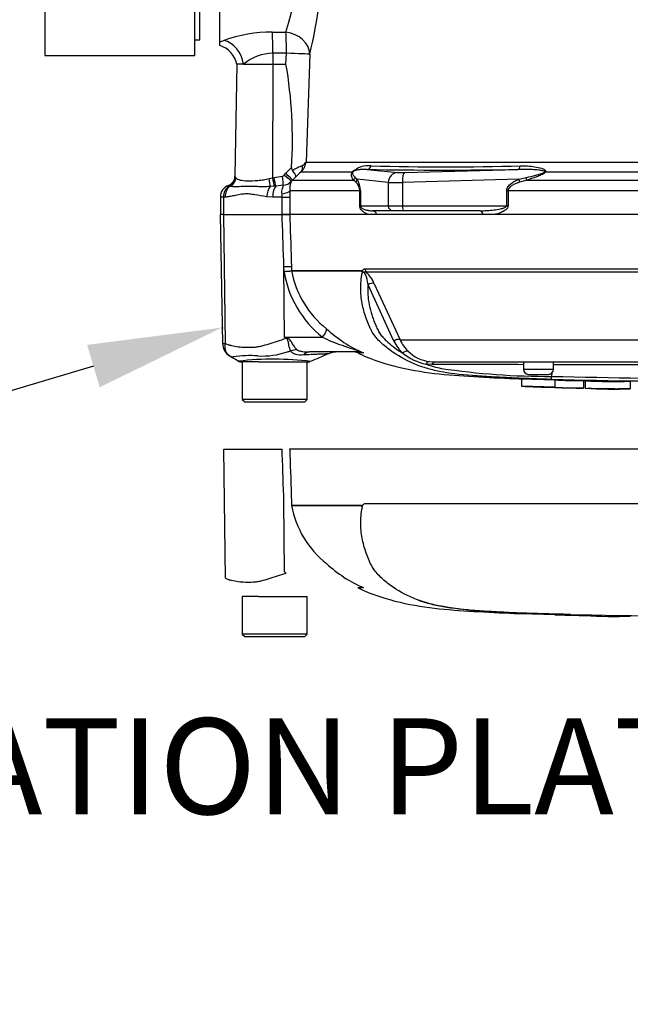
# Model space of a CAD drawing. Units: millimetres. Extents: x 0 to 594, y 0 to 420.
# Drawn here: x 117 to 138, y 271 to 303 of the extents above; entities that cross this region are included whole.
import ezdxf
from ezdxf import colors
from ezdxf.entities.mleader import LeaderData, LeaderLine
from ezdxf.lldxf.tags import DXFTag
from ezdxf.math import Vec2, Vec3

# ---------------------------------------------------------------- set-up
doc = ezdxf.new("R2010")
doc.units = ezdxf.units.MM
for name, color, linetype in [('Default', 7, 'Continuous'), ('II0-55-ADPIMP4-S', 7, 'Continuous'), ('II2-01-STD', 7, 'Continuous'), ('PART5', 7, 'Continuous'), ('TSH-1', 7, 'Continuous')]:
    doc.layers.add(name, color=color, linetype=linetype)
tags = doc.linetypes.add('HIDDEN2', pattern=[4.7625, 3.175, -1.5875]).pattern_tags.tags
tags[6:7] = [DXFTag(74, 4), DXFTag(75, 0), DXFTag(340, '0'), DXFTag(46, 0.0), DXFTag(50, 0.0), DXFTag(44, 0.0), DXFTag(45, 0.0)]
tags[4:5] = [DXFTag(74, 4), DXFTag(75, 0), DXFTag(340, '0'), DXFTag(46, 0.0), DXFTag(50, 0.0), DXFTag(44, 0.0), DXFTag(45, 0.0)]
tags = doc.linetypes.add('PHANTOM2', pattern=[31.75, 15.875, -3.175, 3.175, -3.175, 3.175, -3.175]).pattern_tags.tags
tags[14:15] = [DXFTag(74, 4), DXFTag(75, 0), DXFTag(340, '0'), DXFTag(46, 0.0), DXFTag(50, 0.0), DXFTag(44, 0.0), DXFTag(45, 0.0)]
tags[12:13] = [DXFTag(74, 4), DXFTag(75, 0), DXFTag(340, '0'), DXFTag(46, 0.0), DXFTag(50, 0.0), DXFTag(44, 0.0), DXFTag(45, 0.0)]
tags[10:11] = [DXFTag(74, 4), DXFTag(75, 0), DXFTag(340, '0'), DXFTag(46, 0.0), DXFTag(50, 0.0), DXFTag(44, 0.0), DXFTag(45, 0.0)]
tags[8:9] = [DXFTag(74, 4), DXFTag(75, 0), DXFTag(340, '0'), DXFTag(46, 0.0), DXFTag(50, 0.0), DXFTag(44, 0.0), DXFTag(45, 0.0)]
tags[6:7] = [DXFTag(74, 4), DXFTag(75, 0), DXFTag(340, '0'), DXFTag(46, 0.0), DXFTag(50, 0.0), DXFTag(44, 0.0), DXFTag(45, 0.0)]
tags[4:5] = [DXFTag(74, 4), DXFTag(75, 0), DXFTag(340, '0'), DXFTag(46, 0.0), DXFTag(50, 0.0), DXFTag(44, 0.0), DXFTag(45, 0.0)]

# ---------------------------------------------------------------- blocks, each defined once
blk = doc.blocks.new('SE4')
at = {"layer": 'II0-55-ADPIMP4-S', "color": 7, "linetype": 'Continuous'}
for p, q in [((123.502, 302.747), (123.502, 308.414)), ((118.335, 305.155), (118.335, 302.223)), ((123.335, 302.223), (123.335, 305.155)), ((123.335, 302.747), (123.502, 302.747)), ((118.335, 302.223), (123.335, 302.223))]:
    blk.add_line(p, q, dxfattribs=at)
at = {"layer": 'II2-01-STD', "color": 7, "linetype": 'Continuous'}
for p, q in [((124.169, 302.676), (124.169, 308.442)), ((125.921, 303), (126.375, 302.994)), ((124.169, 302.676), (124.301, 302.723)), ((124.169, 302.552), (124.169, 302.676)), ((125.936, 302.297), (125.936, 301.931)), ((126.376, 301.931), (126.389, 302.294)), ((127.171, 302.265), (127.044, 298.662)), ((124.739, 301.931), (124.674, 298.193)), ((124.96, 301.931), (124.739, 301.931)), ((124.96, 301.931), (125.936, 301.931)), ((125.936, 301.931), (125.932, 298.139)), ((125.936, 301.931), (126.376, 301.931)), ((127.044, 298.662), (140.639, 298.662)), ((126.372, 298.29), (126.562, 298.479)), ((128.587, 298.326), (126.874, 298.326)), ((129.085, 298.419), (130.098, 298.316)), ((130.334, 298.316), (134.113, 298.419)), ((140.627, 298.326), (135.031, 298.326)), ((124.691, 298.165), (124.706, 298.142)), ((125.82, 298.11), (125.932, 298.139)), ((125.932, 298.139), (125.979, 298.149)), ((125.979, 298.149), (126.26, 298.198)), ((126.316, 298.229), (126.372, 298.29)), ((126.589, 298.06), (126.555, 298.024)), ((126.705, 298.176), (126.589, 298.06)), ((126.589, 298.06), (128.63, 298.06)), ((128.704, 297.993), (128.63, 298.06)), ((128.686, 298.151), (128.748, 298.089)), ((129.788, 297.983), (128.748, 298.089)), ((129.788, 297.983), (129.788, 297.206)), ((134.142, 298.089), (130.26, 297.983)), ((130.26, 297.983), (130.26, 297.206)), ((134.142, 298.089), (134.392, 298.151)), ((134.407, 298.06), (134.169, 297.993)), ((134.407, 298.06), (140.636, 298.06)), ((124.512, 297.859), (124.481, 297.871)), ((125.988, 297.857), (125.847, 297.845)), ((126.034, 297.863), (125.988, 297.857)), ((126.288, 297.89), (126.034, 297.863)), ((126.502, 297.707), (126.506, 297.497)), ((128.837, 297.707), (126.502, 297.707)), ((128.837, 297.206), (128.837, 297.707)), ((128.837, 297.707), (128.857, 297.707)), ((128.857, 297.707), (128.857, 297.206)), ((133.737, 297.206), (133.737, 297.707)), ((133.737, 297.707), (133.783, 297.707)), ((140.197, 297.707), (133.783, 297.707)), ((133.783, 297.707), (133.783, 297.206)), ((124.293, 297.497), (124.189, 297.497)), ((124.189, 297.497), (124.189, 296.914)), ((124.293, 297.497), (124.293, 296.914)), ((124.347, 297.497), (124.293, 297.497)), ((125.936, 297.497), (125.73, 297.508)), ((126.254, 297.497), (125.936, 297.497)), ((126.254, 297.497), (126.246, 297.602)), ((126.254, 297.497), (126.506, 297.497)), ((126.254, 296.914), (126.254, 297.497)), ((126.506, 297.497), (126.506, 296.914)), ((128.837, 297.206), (128.857, 297.206)), ((128.857, 297.206), (129.788, 297.206)), ((129.949, 297.039), (129.266, 297.039)), ((129.788, 297.206), (130.26, 297.206)), ((130.303, 297.039), (129.949, 297.039)), ((130.26, 297.206), (133.737, 297.206)), ((132.853, 297.039), (130.303, 297.039)), ((133.737, 297.206), (133.783, 297.206)), ((126.499, 296.914), (126.254, 296.914)), ((129.397, 296.914), (129.134, 296.914)), ((133.331, 296.914), (132.948, 296.914))]:
    blk.add_line(p, q, dxfattribs=at)
for centre, radius, start, end in [((110.997, 306.131), 16.63, 346.555, 10.6667), ((116.988, 306.012), 9.86, 342.1752, 14.3791), ((125.919, 298.132), 4.867, 89.9758, 109.4148), ((123.938, 301.768), 0.815, 11.3231, 73.8105), ((125.986, 300.683), 1.615, 91.7616, 129.4205), ((112.007, 299.428), 14.585, 356.2664, 9.8788), ((126.508, 298.721), 0.539, 312.7614, 353.6373), ((126.842, 298.76), 0.224, 291.2872, 333.8684), ((126.716, 298.471), 0.154, 177.3914, 217.7605), ((129.789, 292.733), 6.486, 116.218, 119.5153), ((129.146, 295.594), 3.553, 129.7588, 133.3928), ((129.137, 297.734), 0.808, 84.4572, 132.9294), ((131.599, 442.321), 143.925, 268.99913, 271.00087), ((131.703, 392.492), 93.987, 268.48295, 271.51705), ((124.34, 298.199), 0.333, 290.7086, 359.0303), ((124.352, 298.186), 0.34, 292.5438, 356.4446), ((124.167, 297.852), 0.611, 30.8173, 33.9325), ((126.248, 298.284), 0.0871, 277.8341, 320.8655), ((126.258, 298.282), 0.393, 274.3574, 318.9624), ((127.223, 297.749), 0.723, 157.6479, 183.3239), ((128.443, 297.699), 0.393, 1.1309, 48.4056), ((128.159, 297.715), 0.698, 359.346, 32.3946), ((124.606, 297.497), 0.417, 110.7318, 180), ((124.729, 297.512), 0.437, 124.6358, 181.864), ((124.381, 297.74), 0.166, 52.5036, 62.3405), ((124.486, 297.864), 0.00879, 112.6452, 120.9519)]:
    blk.add_arc(centre, radius, start, end, dxfattribs=at)
for centre, major_axis, ratio, start_param, end_param in [((125.892, 302.297), (0.007, 0.833), 0.052334, 4.712808, 5.715034), ((126.346, 302.294), (0.006, 0.833), 0.052334, 4.712796, 5.710398), ((126.346, 302.294), (-0.81, 0.197), 0.836022, 3.383042, 4.877499), ((124.272, 301.931), (-0.334, 0.764), 0.800952, 4.375569, 5.741796), ((126.346, 302.294), (0.833, -0.03), 0.001858, 0.131578, 1.518469), ((126.64, 298.561), (0.209, -0.259), 0.776574, 0.131698, 0.978718), ((128.483, 298.443), (0.139, -0.092), 0.588847, -0.422959, -0.263373), ((129.079, 298.585), (-0.004, -0.167), 0.851446, 0.070623, 1.30467), ((130.11, 297.983), (0.034, 0.332), 0.965594, 0.142791, 1.668247), ((130.42, 298.331), (-0.333, -0.012), 0.037007, 0.260426, 1.307624), ((130.346, 297.983), (-0.009, 0.333), 0.25873, 0.038321, 1.563778), ((134.107, 298.585), (0.002, -0.167), 0.524302, 0.043473, 1.27752), ((134.976, 298.443), (0.125, -0.11), 0.44853, -0.933128, -0.773542), ((124.381, 298.148), (0.248, 0.223), 0.948014, 4.421992, 5.507423), ((125.774, 298.116), (0.058, -0.328), 0.131778, 0.580627, 1.529779), ((125.915, 298.145), (0.074, -0.325), 0.047146, 0.474777, 1.542123), ((125.961, 298.155), (0.073, -0.325), 0.047229, 0.442872, 1.542261), ((126.243, 298.204), (0.042, -0.331), 0.04971, 0.313032, 1.546855), ((126.298, 298.235), (0.257, -0.212), 0.019907, 0.080649, 1.519319), ((126.354, 298.296), (0.235, -0.237), 0.024918, 0.074051, 1.521548), ((128.528, 298.178), (0.137, 0.096), 0.934606, 4.808209, 5.46577), ((128.587, 298.089), (0.139, 0.092), 0.89901, 4.988305, 5.650878), ((130.432, 297.998), (-0.667, -0.012), 0.018523, 0.261456, 1.308654), ((134.099, 298.089), (0.063, -0.154), 0.240889, 0.81054, 1.473113), ((134.348, 298.178), (0.05, -0.159), 0.204055, 0.675438, 1.332999), ((124.676, 297.497), (0, -0.417), 0.7904, 3.662569, 4.712389), ((125.937, 297.508), (-0.049, -0.414), 0.495503, 3.818031, 4.77073), ((126.125, 297.497), (0, 0.417), 0.454497, 0.501293, 1.570796), ((126.089, 297.707), (0.416, 0.017), 0.286638, 5.088027, 6.141769), ((129.266, 296.872), (0, 0.167), 0.809412, 4.965069, 6.283185), ((129.949, 297.206), (0, -0.167), 0.965926, 4.712389, 6.283185), ((130.303, 297.206), (0, -0.167), 0.258819, 4.712389, 6.283185), ((132.853, 296.872), (0, 0.167), 0.587242, 4.965069, 6.283185)]:
    blk.add_ellipse(centre, major_axis=major_axis, ratio=ratio, start_param=start_param, end_param=end_param, dxfattribs=at)
blk.add_open_spline([(126.389, 302.294), (126.162, 302.296), (125.936, 302.297)], degree=2, dxfattribs=at)
for points, knots in [([(126.705, 298.176), (126.709, 298.183), (126.709, 298.193), (126.702, 298.218), (126.695, 298.233), (126.675, 298.268), (126.662, 298.288), (126.631, 298.331), (126.614, 298.353), (126.594, 298.377)], [0, 0, 0, 0, 0.25, 0.25, 0.5, 0.5, 0.75, 0.75, 1, 1, 1, 1]), ([(128.63, 298.06), (128.606, 298.094), (128.586, 298.129), (128.566, 298.19), (128.561, 298.211), (128.561, 298.247), (128.561, 298.26), (128.566, 298.282), (128.569, 298.29), (128.576, 298.307), (128.58, 298.316), (128.587, 298.326)], [0, 0, 0, 0, 0.5, 0.5, 0.75, 0.75, 0.875, 0.875, 0.9375, 0.9375, 1, 1, 1, 1]), ([(128.602, 298.333), (128.597, 298.324), (128.596, 298.318), (128.593, 298.306), (128.593, 298.3), (128.593, 298.285), (128.595, 298.276), (128.603, 298.252), (128.611, 298.237), (128.639, 298.197), (128.662, 298.173), (128.686, 298.151)], [0, 0, 0, 0, 0.0625, 0.0625, 0.125, 0.125, 0.25, 0.25, 0.5, 0.5, 1, 1, 1, 1]), ([(129.085, 298.419), (129.008, 298.422), (128.932, 298.42), (128.817, 298.408), (128.778, 298.402), (128.719, 298.389), (128.698, 298.384), (128.666, 298.373), (128.655, 298.369), (128.637, 298.361), (128.631, 298.358), (128.616, 298.348), (128.606, 298.339), (128.602, 298.333)], [0, 0, 0, 0, 0.5, 0.5, 0.75, 0.75, 0.875, 0.875, 0.9375, 0.9375, 0.96875, 0.96875, 1, 1, 1, 1]), ([(135.011, 298.333), (135.019, 298.339), (135.015, 298.348), (135.001, 298.357), (134.993, 298.361), (134.967, 298.369), (134.949, 298.373), (134.893, 298.384), (134.855, 298.389), (134.739, 298.402), (134.661, 298.408), (134.426, 298.42), (134.27, 298.422), (134.113, 298.419)], [0, 0, 0, 0, 0.03125, 0.03125, 0.0625, 0.0625, 0.125, 0.125, 0.25, 0.25, 0.5, 0.5, 1, 1, 1, 1]), ([(134.192, 298.538), (134.351, 298.542), (134.511, 298.533), (134.745, 298.496), (134.823, 298.48), (134.933, 298.444), (134.968, 298.43), (135.013, 298.4), (135.027, 298.389), (135.043, 298.36), (135.043, 298.342), (135.031, 298.326)], [0, 0, 0, 0, 0.5, 0.5, 0.75, 0.75, 0.875, 0.875, 0.9375, 0.9375, 1, 1, 1, 1]), ([(134.392, 298.151), (134.496, 298.173), (134.6, 298.197), (134.757, 298.237), (134.81, 298.252), (134.887, 298.276), (134.913, 298.285), (134.951, 298.3), (134.964, 298.306), (134.989, 298.318), (135.001, 298.324), (135.011, 298.333)], [0, 0, 0, 0, 0.5, 0.5, 0.75, 0.75, 0.875, 0.875, 0.9375, 0.9375, 1, 1, 1, 1]), ([(135.031, 298.326), (135.022, 298.316), (135.012, 298.307), (134.989, 298.29), (134.977, 298.282), (134.94, 298.26), (134.914, 298.247), (134.836, 298.211), (134.783, 298.19), (134.623, 298.129), (134.515, 298.094), (134.407, 298.06)], [0, 0, 0, 0, 0.0625, 0.0625, 0.125, 0.125, 0.25, 0.25, 0.5, 0.5, 1, 1, 1, 1]), ([(124.706, 298.142), (124.72, 298.122), (124.739, 298.108), (124.787, 298.083), (124.816, 298.073), (124.917, 298.049), (125.001, 298.04), (125.202, 298.035), (125.313, 298.04), (125.497, 298.057), (125.561, 298.065), (125.689, 298.084), (125.754, 298.095), (125.82, 298.11)], [0, 0, 0, 0, 0.125, 0.125, 0.25, 0.25, 0.5, 0.5, 0.75, 0.75, 0.875, 0.875, 1, 1, 1, 1]), ([(133.737, 297.707), (133.737, 297.732), (133.742, 297.756), (133.758, 297.804), (133.77, 297.825), (133.813, 297.886), (133.848, 297.92), (133.926, 297.979), (133.967, 298.005), (134.053, 298.05), (134.097, 298.07), (134.142, 298.089)], [0, 0, 0, 0, 0.125, 0.125, 0.25, 0.25, 0.5, 0.5, 0.75, 0.75, 1, 1, 1, 1]), ([(134.169, 297.993), (134.129, 297.98), (134.09, 297.967), (134.013, 297.935), (133.975, 297.917), (133.902, 297.875), (133.868, 297.852), (133.823, 297.806), (133.809, 297.789), (133.789, 297.751), (133.783, 297.729), (133.783, 297.707)], [0, 0, 0, 0, 0.25, 0.25, 0.5, 0.5, 0.75, 0.75, 0.875, 0.875, 1, 1, 1, 1]), ([(125.847, 297.845), (125.773, 297.842), (125.7, 297.841), (125.559, 297.841), (125.49, 297.842), (125.355, 297.844), (125.29, 297.845), (125.164, 297.846), (125.103, 297.846), (124.932, 297.845), (124.832, 297.842), (124.699, 297.84), (124.658, 297.84), (124.581, 297.845), (124.546, 297.85), (124.512, 297.859)], [0, 0, 0, 0, 0.125, 0.125, 0.25, 0.25, 0.375, 0.375, 0.5, 0.5, 0.75, 0.75, 0.875, 0.875, 1, 1, 1, 1]), ([(126.246, 297.602), (126.241, 297.635), (126.24, 297.666), (126.245, 297.726), (126.251, 297.754), (126.264, 297.804), (126.272, 297.827), (126.285, 297.864), (126.289, 297.879), (126.288, 297.89)], [0, 0, 0, 0, 0.25, 0.25, 0.5, 0.5, 0.75, 0.75, 1, 1, 1, 1]), ([(125.73, 297.508), (125.595, 297.522), (125.466, 297.55), (125.278, 297.583), (125.216, 297.592), (125.095, 297.602), (125.036, 297.602), (124.862, 297.59), (124.752, 297.564), (124.595, 297.529), (124.543, 297.518), (124.443, 297.502), (124.394, 297.497), (124.347, 297.497)], [0, 0, 0, 0, 0.25, 0.25, 0.375, 0.375, 0.5, 0.5, 0.75, 0.75, 0.875, 0.875, 1, 1, 1, 1]), ([(129.134, 296.914), (129.104, 296.924), (129.075, 296.935), (129.017, 296.963), (128.989, 296.98), (128.948, 297.01), (128.934, 297.021), (128.908, 297.045), (128.896, 297.059), (128.872, 297.091), (128.861, 297.109), (128.843, 297.152), (128.837, 297.178), (128.837, 297.206)], [0, 0, 0, 0, 0.25, 0.25, 0.5, 0.5, 0.625, 0.625, 0.75, 0.75, 0.875, 0.875, 1, 1, 1, 1]), ([(128.857, 297.206), (128.857, 297.195), (128.86, 297.185), (128.866, 297.171), (128.869, 297.165), (128.881, 297.15), (128.889, 297.142), (128.913, 297.122), (128.93, 297.112), (128.981, 297.086), (129.015, 297.075), (129.086, 297.056), (129.121, 297.05), (129.193, 297.041), (129.229, 297.039), (129.266, 297.039)], [0, 0, 0, 0, 0.03125, 0.03125, 0.0625, 0.0625, 0.125, 0.125, 0.25, 0.25, 0.5, 0.5, 0.75, 0.75, 1, 1, 1, 1]), ([(132.853, 297.039), (132.929, 297.039), (133.005, 297.041), (133.157, 297.05), (133.233, 297.056), (133.384, 297.075), (133.46, 297.086), (133.573, 297.112), (133.61, 297.122), (133.665, 297.143), (133.683, 297.15), (133.708, 297.165), (133.717, 297.171), (133.731, 297.186), (133.737, 297.195), (133.737, 297.206)], [0, 0, 0, 0, 0.25, 0.25, 0.5, 0.5, 0.75, 0.75, 0.875, 0.875, 0.9375, 0.9375, 0.96875, 0.96875, 1, 1, 1, 1]), ([(133.783, 297.206), (133.783, 297.178), (133.773, 297.152), (133.746, 297.109), (133.728, 297.091), (133.691, 297.06), (133.671, 297.046), (133.631, 297.021), (133.611, 297.01), (133.547, 296.98), (133.504, 296.963), (133.418, 296.935), (133.374, 296.924), (133.331, 296.914)], [0, 0, 0, 0, 0.125, 0.125, 0.25, 0.25, 0.375, 0.375, 0.5, 0.5, 0.75, 0.75, 1, 1, 1, 1])]:
    blk.add_open_spline(points, degree=3, knots=knots, dxfattribs=at)
at = {"layer": 'PART5', "color": 7, "linetype": 'Continuous'}
for p, q in [((124.299, 296.914), (124.186, 296.914)), ((124.186, 296.914), (124.261, 292.609)), ((124.299, 296.914), (126.248, 296.914)), ((124.359, 292.613), (124.299, 296.914)), ((126.248, 296.914), (126.499, 296.914)), ((140.147, 296.914), (126.499, 296.914)), ((126.311, 295.013), (126.306, 295.166)), ((126.322, 292.822), (126.306, 295.166)), ((126.561, 295.174), (126.566, 295.04)), ((126.566, 295.04), (128.896, 295.04)), ((126.566, 295.04), (126.566, 295.04)), ((128.892, 295.033), (126.566, 295.033)), ((126.566, 295.033), (126.566, 295.033)), ((129.016, 295.102), (140.066, 295.102)), ((140.073, 294.99), (129.057, 294.99)), ((129.975, 292.69), (129.113, 294.569)), ((129.315, 294.606), (130.181, 292.73)), ((126.322, 292.822), (127.59, 292.822)), ((126.322, 292.822), (126.393, 292.808)), ((130.181, 292.73), (139.223, 292.73)), ((128.789, 292.331), (127.163, 292.331)), ((128.957, 292.294), (128.769, 292.294)), ((125.173, 291.997), (124.881, 291.997)), ((124.919, 291.997), (124.919, 290.747)), ((125.46, 291.997), (125.173, 291.997)), ((125.46, 291.997), (127.134, 291.997)), ((127.085, 290.747), (127.085, 291.997)), ((131.244, 291.907), (131.046, 291.919)), ((131.162, 292.009), (131.345, 291.997)), ((131.345, 291.997), (141.158, 291.997)), ((134.294, 291.997), (134.294, 291.747)), ((135.294, 291.747), (134.294, 291.747)), ((135.294, 291.747), (135.294, 291.997)), ((134.226, 291.436), (135.344, 291.398)), ((134.226, 291.436), (134.226, 291.186)), ((134.46, 291.581), (135.127, 291.581)), ((135.237, 291.513), (135.253, 291.642)), ((135.344, 291.398), (135.344, 291.148)), ((135.344, 291.148), (134.226, 291.186)), ((135.344, 291.148), (135.344, 291.145)), ((136.294, 291.121), (135.902, 291.13)), ((136.294, 291.375), (136.294, 291.125)), ((136.294, 291.125), (136.294, 291.121)), ((136.348, 291.37), (136.348, 291.369)), ((136.348, 291.369), (136.348, 291.119)), ((137.858, 291.349), (137.858, 291.099)), ((127.085, 290.747), (124.919, 290.747)), ((124.919, 290.747), (125.002, 290.664)), ((127.002, 290.664), (127.085, 290.747)), ((125.002, 290.664), (127.002, 290.664))]:
    blk.add_line(p, q, dxfattribs=at)
at = {"layer": 'PART5', "color": 7, "linetype": 'PHANTOM2'}
for p, q in [((124.299, 289.081), (126.248, 289.081)), ((124.359, 284.78), (124.299, 289.081)), ((140.147, 289.081), (126.499, 289.081)), ((126.322, 284.989), (126.306, 287.333)), ((126.561, 287.341), (126.566, 287.207)), ((126.566, 287.207), (128.896, 287.207)), ((126.566, 287.207), (126.566, 287.207)), ((128.892, 287.2), (126.566, 287.2)), ((129.016, 287.269), (140.066, 287.269)), ((128.957, 284.461), (128.769, 284.461)), ((125.173, 284.164), (124.919, 284.164)), ((124.919, 284.164), (124.919, 282.914)), ((125.46, 284.164), (125.173, 284.164)), ((125.46, 284.164), (127.085, 284.164)), ((127.085, 282.914), (127.085, 284.164)), ((134.226, 283.602), (135.344, 283.565)), ((134.226, 283.602), (134.226, 283.597)), ((135.344, 283.565), (135.344, 283.562)), ((136.294, 283.538), (135.902, 283.546)), ((136.294, 283.541), (136.294, 283.538)), ((127.085, 282.914), (124.919, 282.914)), ((124.919, 282.914), (125.002, 282.831)), ((127.002, 282.831), (127.085, 282.914)), ((125.002, 282.831), (127.002, 282.831))]:
    blk.add_line(p, q, dxfattribs=at)
at = {"layer": 'PART5', "color": 7, "linetype": 'HIDDEN2'}
blk.add_circle((124.252, 293.134), 0.0103, dxfattribs=at)
at = {"layer": 'PART5', "color": 7, "linetype": 'Continuous'}
for centre, radius, start, end in [((125.924, 299.922), 4.924, 274.5105, 277.4843), ((125.678, 304.587), 9.594, 273.7873, 275.3129), ((129.797, 295.578), 3.531, 189.2007, 231.3077), ((126.65, 295.043), 0.0841, 182.2101, 186.6079), ((126.65, 295.043), 0.0841, 182.0293, 186.4314), ((129.692, 295.6), 3.177, 190.2718, 231.7929), ((129.027, 294.961), 0.153, 149.0327, 151.8006), ((128.786, 294.867), 0.178, 39.8868, 46.2575), ((128.342, 294.232), 1.043, 21.0437, 46.6754), ((130.604, 296.162), 4.198, 226.7549, 247.0231), ((139.99, 314.706), 25.802, 238.0117, 238.1699), ((131.401, 293.308), 1.349, 205.3715, 225.2109), ((124.301, 293.021), 0.412, 264.4601, 278.1457), ((124.756, 292.618), 0.495, 180.8029, 240.3609), ((131.301, 293.349), 1.481, 206.433, 225.9677), ((125.175, 288.515), 3.69, 85.8607, 98.7075), ((125.959, 281.884), 10.203, 83.0099, 96.5411), ((125.579, 294.817), 2.625, 266.9941, 288.7239), ((123.021, 304.872), 12.994, 285.1713, 285.6952), ((187.56, 153.909), 150.716, 113.37042, 113.61046), ((128.109, 291.497), 0.833, 90.0013, 113.8861), ((128.598, 291.914), 0.417, 65.784, 90), ((131.47, 293.823), 1.95, 232.0574, 257.4175), ((131.305, 293.221), 1.22, 225.5242, 263.2695), ((124.881, 292.164), 0.167, 240.0932, 270.0041), ((127.134, 292.164), 0.167, 269.9991, 282.0677), ((132.522, 296.326), 4.648, 251.4806, 257.9697), ((132.508, 3.562), 288.347, 89.64508, 90.25114), ((135.146, 315.712), 24.199, 261.4613, 270.2162), ((134.46, 291.747), 0.167, 180, 270), ((135.127, 291.747), 0.167, 270, 0), ((142.335, -9847.1), 10138.999, 90.0061219, 90.0397927), ((133.774, 291.539), 1.464, 354.9879, 358.9639), ((142.335, 611.845), 320.512, 268.73009, 269.80634), ((142.335, 602.657), 311.225, 268.69318, 269.80056), ((136.154, 306.611), 15.237, 266.9501, 270.5242), ((136.156, 306.44), 15.316, 266.9609, 270.5165), ((137.3, 306.166), 14.827, 266.3405, 272.1597), ((137.298, 305.821), 14.732, 266.3227, 272.1793)]:
    blk.add_arc(centre, radius, start, end, dxfattribs=at)
at = {"layer": 'PART5', "color": 7, "linetype": 'PHANTOM2'}
for centre, radius, start, end in [((129.692, 287.767), 3.177, 190.2718, 231.7929), ((128.786, 287.034), 0.178, 39.8868, 46.2575), ((130.604, 288.329), 4.198, 226.7549, 247.0231), ((139.99, 306.873), 25.802, 238.0117, 238.1699), ((132.534, 288.947), 5.192, 249.8792, 256.333), ((134.022, 297.58), 13.945, 258.7727, 269.601), ((142.335, 543.132), 259.633, 268.14371, 268.5728), ((142.335, 604.012), 320.512, 268.73009, 271.26991), ((136.154, 298.778), 15.237, 266.9501, 270.5242), ((137.3, 298.332), 14.827, 266.3405, 272.1597)]:
    blk.add_arc(centre, radius, start, end, dxfattribs=at)
at = {"layer": 'PART5', "color": 7, "linetype": 'Continuous'}
for centre, major_axis, ratio, start_param, end_param in [((126.148, 295.159), (0.416, 0.015), 0.004338, 0.137312, 1.18238), ((129.156, 295.108), (0, -0.167), 0.836507, 4.748143, 5.497787), ((129.216, 294.488), (0.154, 0.064), 0.742775, 0.608973, 1.965161), ((127.432, 292.815), (0.287, 0.302), 0.272762, 4.989032, 6.148383), ((126.078, 292.77), (0.388, 0.737), 0.320735, -1.383933, -1.352424), ((130.076, 292.612), (0.149, 0.075), 0.736826, 0.490457, 1.909875), ((126.586, 291.679), (0.65, 0.522), 0.764696, 0.810121, 1.085032), ((127.163, 291.497), (0, -0.833), 0.498357, 3.141593, 3.646601), ((128.789, 291.914), (0, -0.417), 0.986092, 2.718943, 3.141593), ((130.373, 292.207), (0.115, 0.121), 0.764894, 0.344094, 1.653963), ((131.147, 291.843), (0.021, 0.165), 0.714827, 0.0526, 1.184434), ((131.345, 291.831), (0, 0.167), 0.684929, 0, 1.097843)]:
    blk.add_ellipse(centre, major_axis=major_axis, ratio=ratio, start_param=start_param, end_param=end_param, dxfattribs=at)
for points, knots in [([(126.306, 295.166), (126.289, 295.693), (126.271, 296.22), (126.254, 296.747), (126.252, 296.803), (126.25, 296.858), (126.248, 296.914)], [0, 0, 0, 0, 0.904625, 0.904625, 0.904625, 1, 1, 1, 1]), ([(126.499, 296.914), (126.501, 296.858), (126.503, 296.803), (126.505, 296.747), (126.524, 296.223), (126.542, 295.699), (126.561, 295.174)], [0, 0, 0, 0, 0.095792, 0.095792, 0.095792, 1, 1, 1, 1]), ([(128.909, 294.996), (128.905, 295), (128.901, 295.006), (128.896, 295.015), (128.894, 295.018), (128.892, 295.024), (128.892, 295.026), (128.891, 295.03), (128.891, 295.032), (128.892, 295.033)], [0, 0, 0, 0, 0.5, 0.5, 0.75, 0.75, 0.875, 0.875, 1, 1, 1, 1]), ([(128.896, 295.04), (128.901, 295.035), (128.906, 295.03), (128.914, 295.026), (128.917, 295.026), (128.923, 295.027), (128.925, 295.03), (128.929, 295.037), (128.931, 295.041), (128.935, 295.048), (128.937, 295.051), (128.943, 295.061), (128.948, 295.067), (128.962, 295.082), (128.972, 295.09), (128.994, 295.1), (129.005, 295.102), (129.016, 295.102)], [0, 0, 0, 0, 0.125, 0.125, 0.1875, 0.1875, 0.25, 0.25, 0.3125, 0.3125, 0.375, 0.375, 0.5, 0.5, 0.75, 0.75, 1, 1, 1, 1]), ([(129.203, 293.085), (129.184, 293.124), (129.167, 293.164), (129.12, 293.276), (129.09, 293.348), (129.009, 293.57), (128.963, 293.724), (128.893, 294.049), (128.871, 294.223), (128.867, 294.592), (128.885, 294.783), (128.923, 294.982)], [0.7638975, 0.7638975, 0.7638975, 0.7638975, 0.78125, 0.78125, 0.8125, 0.8125, 0.875, 0.875, 0.9375, 0.9375, 1, 1, 1, 1]), ([(129.057, 294.99), (129.045, 294.994), (129.032, 294.995), (129.012, 294.993), (129.006, 294.991), (128.993, 294.988), (128.986, 294.986), (128.971, 294.988), (128.964, 294.991), (128.951, 294.994), (128.945, 294.995), (128.928, 294.996), (128.918, 294.995), (128.909, 294.996)], [0, 0, 0, 0, 0.25, 0.25, 0.375, 0.375, 0.5, 0.5, 0.625, 0.625, 0.75, 0.75, 1, 1, 1, 1]), ([(129.113, 294.569), (129.102, 294.643), (129.091, 294.719), (129.058, 294.841), (129.046, 294.883), (129.01, 294.947), (128.993, 294.97), (128.953, 294.993), (128.935, 294.989), (128.923, 294.982)], [0, 0, 0, 0, 0.5, 0.5, 0.75, 0.75, 0.875, 0.875, 1, 1, 1, 1]), ([(129.113, 294.569), (129.107, 294.501), (129.104, 294.434), (129.104, 294.302), (129.107, 294.237), (129.122, 294.048), (129.142, 293.929), (129.196, 293.699), (129.228, 293.588), (129.285, 293.426), (129.305, 293.373), (129.347, 293.268), (129.368, 293.215), (129.414, 293.112), (129.438, 293.062), (129.493, 292.968), (129.523, 292.924), (129.587, 292.841), (129.622, 292.803), (129.694, 292.728), (129.731, 292.692), (129.847, 292.588), (129.927, 292.523), (130.095, 292.399), (130.182, 292.34), (130.271, 292.285)], [0, 0, 0, 0, 0.0625, 0.0625, 0.125, 0.125, 0.25, 0.25, 0.375, 0.375, 0.4375, 0.4375, 0.5, 0.5, 0.5625, 0.5625, 0.625, 0.625, 0.6875, 0.6875, 0.75, 0.75, 0.875, 0.875, 1, 1, 1, 1]), ([(135.232, 291.411), (135.009, 291.418), (134.786, 291.426), (134.341, 291.443), (134.118, 291.452), (133.673, 291.473), (133.452, 291.484), (133.014, 291.51), (132.798, 291.524), (132.184, 291.571), (131.806, 291.615), (131.34, 291.708), (131.194, 291.745), (130.904, 291.832), (130.762, 291.883), (130.351, 292.058), (130.098, 292.205), (129.747, 292.459), (129.636, 292.55), (129.427, 292.749), (129.329, 292.859), (129.234, 293.023), (129.218, 293.054), (129.203, 293.085)], [0, 0, 0, 0, 0.0625, 0.0625, 0.125, 0.125, 0.1875, 0.1875, 0.25, 0.25, 0.375, 0.375, 0.4375, 0.4375, 0.5, 0.5, 0.625, 0.625, 0.6875, 0.6875, 0.75, 0.75, 0.7638975, 0.7638975, 0.7638975, 0.7638975]), ([(124.359, 292.613), (124.391, 292.595), (124.424, 292.581), (124.466, 292.566), (124.474, 292.563), (124.492, 292.559), (124.5, 292.557), (124.527, 292.551), (124.544, 292.547), (124.634, 292.528), (124.708, 292.514), (124.939, 292.483), (125.103, 292.477), (125.323, 292.491), (125.368, 292.494), (125.457, 292.507), (125.501, 292.516), (125.635, 292.547), (125.725, 292.574), (125.907, 292.63), (126, 292.66), (126.189, 292.722), (126.285, 292.753), (126.382, 292.784)], [0, 0, 0, 0, 0.0625, 0.0625, 0.078125, 0.078125, 0.09375, 0.09375, 0.125, 0.125, 0.25, 0.25, 0.5, 0.5, 0.5625, 0.5625, 0.625, 0.625, 0.75, 0.75, 0.875, 0.875, 1, 1, 1, 1]), ([(126.537, 292.362), (126.51, 292.41), (126.49, 292.478), (126.465, 292.597), (126.459, 292.638), (126.446, 292.704), (126.441, 292.726), (126.422, 292.767), (126.403, 292.782), (126.382, 292.784)], [0, 0, 0, 0, 0.5, 0.5, 0.75, 0.75, 0.875, 0.875, 1, 1, 1, 1]), ([(126.393, 292.808), (126.404, 292.805), (126.415, 292.802), (126.437, 292.792), (126.447, 292.786), (126.476, 292.762), (126.491, 292.743), (126.52, 292.703), (126.534, 292.682), (126.561, 292.641), (126.574, 292.621), (126.6, 292.58), (126.613, 292.561), (126.639, 292.523), (126.653, 292.505), (126.692, 292.454), (126.719, 292.423), (126.745, 292.399)], [0, 0, 0, 0, 0.0625, 0.0625, 0.125, 0.125, 0.25, 0.25, 0.375, 0.375, 0.5, 0.5, 0.625, 0.625, 0.75, 0.75, 1, 1, 1, 1]), ([(128.789, 292.331), (128.803, 292.331), (128.814, 292.332), (128.816, 292.34), (128.804, 292.348), (128.74, 292.377), (128.677, 292.398), (128.499, 292.458), (128.379, 292.497), (128.145, 292.579), (128.029, 292.62), (127.804, 292.714), (127.695, 292.767), (127.59, 292.822)], [0, 0, 0, 0, 0.0625, 0.0625, 0.125, 0.125, 0.25, 0.25, 0.5, 0.5, 0.75, 0.75, 1, 1, 1, 1]), ([(124.463, 292.222), (124.45, 292.233), (124.439, 292.245), (124.416, 292.272), (124.405, 292.288), (124.387, 292.321), (124.379, 292.339), (124.365, 292.376), (124.36, 292.396), (124.352, 292.437), (124.35, 292.458), (124.347, 292.501), (124.348, 292.523), (124.35, 292.556), (124.352, 292.568), (124.355, 292.59), (124.357, 292.602), (124.359, 292.613)], [0.136516, 0.136516, 0.136516, 0.136516, 0.25, 0.25, 0.375, 0.375, 0.5, 0.5, 0.625, 0.625, 0.75, 0.75, 0.875, 0.875, 0.9375, 0.9375, 1, 1, 1, 1]), ([(126.745, 292.399), (126.755, 292.389), (126.77, 292.382), (126.801, 292.37), (126.818, 292.365), (126.87, 292.352), (126.906, 292.346), (127.015, 292.334), (127.089, 292.331), (127.163, 292.331)], [0, 0, 0, 0, 0.125, 0.125, 0.25, 0.25, 0.5, 0.5, 1, 1, 1, 1]), ([(124.511, 292.188), (124.495, 292.197), (124.48, 292.207), (124.465, 292.22), (124.464, 292.221), (124.463, 292.222)], [0, 0, 0, 0, 0.125, 0.125, 0.136516, 0.136516, 0.136516, 0.136516]), ([(124.617, 292.162), (124.616, 292.162), (124.616, 292.162), (124.616, 292.162), (124.616, 292.161), (124.615, 292.16), (124.614, 292.159), (124.612, 292.158), (124.61, 292.157), (124.605, 292.155), (124.601, 292.155), (124.589, 292.155), (124.58, 292.157), (124.551, 292.165), (124.53, 292.175), (124.511, 292.188)], [0, 0, 0, 0, 0.007812, 0.007812, 0.015625, 0.03125, 0.0625, 0.0625, 0.125, 0.125, 0.25, 0.25, 0.5, 0.5, 1, 1, 1, 1]), ([(126.962, 292.227), (126.871, 292.221), (126.782, 292.225), (126.685, 292.252), (126.666, 292.258), (126.631, 292.273), (126.615, 292.282), (126.586, 292.301), (126.574, 292.312), (126.552, 292.336), (126.543, 292.349), (126.537, 292.362)], [0, 0, 0, 0, 0.5, 0.5, 0.625, 0.625, 0.75, 0.75, 0.875, 0.875, 1, 1, 1, 1]), ([(127.777, 292.262), (127.777, 292.262), (127.776, 292.262), (127.772, 292.262), (127.768, 292.262), (127.754, 292.261), (127.74, 292.261), (127.703, 292.259), (127.679, 292.259), (127.624, 292.257), (127.592, 292.256), (127.52, 292.253), (127.481, 292.251), (127.394, 292.248), (127.346, 292.246), (127.195, 292.239), (127.084, 292.234), (126.962, 292.227)], [0.5084984, 0.5084984, 0.5084984, 0.5084984, 0.53125, 0.53125, 0.5625, 0.5625, 0.625, 0.625, 0.6875, 0.6875, 0.75, 0.75, 0.8125, 0.8125, 0.875, 0.875, 1, 1, 1, 1]), ([(128.782, 292.292), (128.813, 292.276), (129.234, 292.072), (130.164, 291.778), (131.486, 291.576), (132.807, 291.496), (133.751, 291.446), (134.199, 291.431), (134.226, 291.43)], [0, 0, 0, 0, 0.017321, 0.266937, 0.505752, 0.744005, 0.986896, 1, 1, 1, 1]), ([(135.344, 291.143), (135.344, 291.143), (135.347, 291.143), (135.362, 291.143), (135.374, 291.142), (135.403, 291.142), (135.421, 291.141), (135.462, 291.14), (135.486, 291.14), (135.538, 291.138), (135.566, 291.138), (135.625, 291.136), (135.657, 291.135), (135.757, 291.133), (135.827, 291.131), (135.902, 291.13)], [0, 0, 0, 0, 0.125, 0.125, 0.25, 0.25, 0.375, 0.375, 0.5, 0.5, 0.625, 0.625, 0.75, 0.75, 1, 1, 1, 1]), ([(137.858, 291.097), (137.843, 291.097), (137.827, 291.098), (137.796, 291.098), (137.78, 291.098), (137.749, 291.099), (137.733, 291.099), (137.702, 291.099), (137.687, 291.099), (137.659, 291.1), (137.645, 291.1), (137.619, 291.1), (137.607, 291.1), (137.585, 291.1), (137.576, 291.1), (137.559, 291.101), (137.552, 291.101), (137.534, 291.101), (137.525, 291.101), (137.511, 291.101), (137.506, 291.101), (137.497, 291.101), (137.494, 291.101), (137.488, 291.101), (137.485, 291.101), (137.478, 291.101), (137.476, 291.101), (137.472, 291.101), (137.471, 291.101), (137.47, 291.101)], [0, 0, 0, 0, 0.03125, 0.03125, 0.0625, 0.0625, 0.09375, 0.09375, 0.125, 0.125, 0.15625, 0.15625, 0.1875, 0.1875, 0.21875, 0.21875, 0.25, 0.25, 0.3125, 0.3125, 0.375, 0.375, 0.4375, 0.4375, 0.5, 0.5, 0.625, 0.625, 0.7224353, 0.7224353, 0.7224353, 0.7224353])]:
    blk.add_open_spline(points, degree=3, knots=knots, dxfattribs=at)
for points in [[(124.526, 292.179), (124.527, 292.178), (124.624, 292.121), (124.816, 292.009)], [(134.226, 291.182), (134.561, 291.166), (134.934, 291.154), (135.347, 291.145)], [(136.294, 291.371), (136.314, 291.371), (136.334, 291.37), (136.355, 291.37)], [(136.433, 291.118), (136.782, 291.111), (137.128, 291.105), (137.471, 291.102)]]:
    blk.add_open_spline(points, degree=3, dxfattribs=at)
at = {"layer": 'PART5', "color": 7, "linetype": 'PHANTOM2'}
for points, knots in [([(126.306, 287.333), (126.289, 287.86), (126.271, 288.387), (126.254, 288.914), (126.252, 288.97), (126.25, 289.025), (126.248, 289.081)], [0, 0, 0, 0, 0.904625, 0.904625, 0.904625, 1, 1, 1, 1]), ([(126.499, 289.081), (126.501, 289.025), (126.503, 288.97), (126.505, 288.914), (126.524, 288.39), (126.542, 287.865), (126.561, 287.341)], [0, 0, 0, 0, 0.095792, 0.095792, 0.095792, 1, 1, 1, 1]), ([(135.232, 283.578), (135.009, 283.585), (134.786, 283.593), (134.341, 283.609), (134.118, 283.619), (133.673, 283.639), (133.452, 283.651), (133.014, 283.677), (132.798, 283.691), (132.184, 283.738), (131.806, 283.781), (131.34, 283.875), (131.194, 283.911), (130.904, 283.999), (130.762, 284.05), (130.351, 284.224), (130.098, 284.371), (129.747, 284.626), (129.636, 284.717), (129.427, 284.916), (129.329, 285.026), (129.213, 285.227), (129.18, 285.299), (129.12, 285.442), (129.09, 285.514), (129.009, 285.737), (128.963, 285.89), (128.893, 286.216), (128.871, 286.39), (128.867, 286.758), (128.885, 286.95), (128.923, 287.148)], [0, 0, 0, 0, 0.0625, 0.0625, 0.125, 0.125, 0.1875, 0.1875, 0.25, 0.25, 0.375, 0.375, 0.4375, 0.4375, 0.5, 0.5, 0.625, 0.625, 0.6875, 0.6875, 0.75, 0.75, 0.78125, 0.78125, 0.8125, 0.8125, 0.875, 0.875, 0.9375, 0.9375, 1, 1, 1, 1]), ([(128.909, 287.163), (128.905, 287.167), (128.901, 287.172), (128.896, 287.182), (128.894, 287.185), (128.892, 287.191), (128.892, 287.193), (128.891, 287.197), (128.891, 287.199), (128.892, 287.2)], [0, 0, 0, 0, 0.5, 0.5, 0.75, 0.75, 0.875, 0.875, 1, 1, 1, 1]), ([(128.896, 287.207), (128.901, 287.202), (128.906, 287.197), (128.914, 287.193), (128.917, 287.192), (128.923, 287.194), (128.925, 287.197), (128.929, 287.203), (128.931, 287.207), (128.935, 287.214), (128.937, 287.218), (128.943, 287.227), (128.948, 287.233), (128.962, 287.249), (128.972, 287.256), (128.994, 287.266), (129.005, 287.269), (129.016, 287.269)], [0, 0, 0, 0, 0.125, 0.125, 0.1875, 0.1875, 0.25, 0.25, 0.3125, 0.3125, 0.375, 0.375, 0.5, 0.5, 0.75, 0.75, 1, 1, 1, 1]), ([(124.359, 284.78), (124.391, 284.762), (124.424, 284.747), (124.466, 284.733), (124.474, 284.73), (124.492, 284.725), (124.5, 284.724), (124.527, 284.718), (124.544, 284.714), (124.634, 284.695), (124.708, 284.681), (124.939, 284.65), (125.103, 284.644), (125.323, 284.657), (125.368, 284.66), (125.457, 284.673), (125.501, 284.682), (125.635, 284.714), (125.725, 284.741), (125.907, 284.797), (126, 284.827), (126.189, 284.888), (126.285, 284.92), (126.382, 284.951)], [0, 0, 0, 0, 0.0625, 0.0625, 0.078125, 0.078125, 0.09375, 0.09375, 0.125, 0.125, 0.25, 0.25, 0.5, 0.5, 0.5625, 0.5625, 0.625, 0.625, 0.75, 0.75, 0.875, 0.875, 1, 1, 1, 1]), ([(128.782, 284.458), (128.813, 284.443), (129.234, 284.238), (130.164, 283.944), (131.486, 283.743), (132.807, 283.662), (133.751, 283.612), (134.199, 283.598), (134.226, 283.597)], [0, 0, 0, 0, 0.017321, 0.266937, 0.505752, 0.744005, 0.986896, 1, 1, 1, 1]), ([(135.902, 283.546), (135.828, 283.548), (135.756, 283.55), (135.624, 283.553), (135.563, 283.554), (135.459, 283.557), (135.417, 283.558), (135.374, 283.559), (135.363, 283.559), (135.347, 283.56), (135.344, 283.56), (135.344, 283.56)], [0, 0, 0, 0, 0.25, 0.25, 0.5, 0.5, 0.75, 0.75, 0.875, 0.875, 1, 1, 1, 1])]:
    blk.add_open_spline(points, degree=3, knots=knots, dxfattribs=at)
blk.add_open_spline([(135.346, 283.561), (135.465, 283.556), (135.802, 283.548), (136.355, 283.536)], degree=3, dxfattribs=at)

msp = doc.modelspace()

# ---------------------------------------------------------------- block references
at = {"layer": 'TSH-1'}
msp.add_blockref('SE4', (0, 0), dxfattribs=at)

# ---------------------------------------------------------------- leaders
at = {"layer": 'Default', "color": 7, "linetype": 'Continuous'}
ml = msp.add_multileader_mtext('Standard', dxfattribs=at)
ml.set_content('{\\pxsm0.9;\\fArial|b0||i0||c0|p34;\\W1.;BATTERY HOUSING\\P}', color=256)
ml.set_leader_properties()
ml.build(insert=Vec2(0, 0))
ml.multileader.update_dxf_attribs({"dogleg_length": 9.6, "arrow_head_size": 4.48})
ctx = ml.context
ctx.base_point, ctx.char_height, ctx.arrow_head_size, ctx.landing_gap_size = Vec3(52.392, 300.188), 3.2, 4.48, 1.12
notes = []
notes.append((ctx, [(0, (1, 1, 0), (107.199, 299.788), (-1, 0), 9.6, [(0, [(139.321, 320.012)], 0, [])])]))
ctx.mtext.insert = Vec3(54.392, 301.416)
ml = msp.add_multileader_mtext('Standard', dxfattribs=at)
ml.set_content('{\\pxsm0.9;\\fArial|b0||i0||c0|p34;\\W1.;IDENTIFICATION PLATE\\P}', color=256)
ml.set_leader_properties()
ml.build(insert=Vec2(0, 0))
ml.multileader.update_dxf_attribs({"dogleg_length": 5.753, "arrow_head_size": 4.48})
ctx = ml.context
ctx.base_point, ctx.char_height, ctx.arrow_head_size, ctx.landing_gap_size = Vec3(93.221, 278.879), 3.2, 4.48, 1.12
notes.append((ctx, [(0, (1, 1, 0), (152.321, 278.479), (-1, 0), 5.753, [(0, [(152.595, 302.581)], 0, [])])]))
ctx.mtext.insert = Vec3(95.221, 280.106)
ml = msp.add_multileader_mtext('Standard', dxfattribs=at)
ml.set_content('{\\pxsm0.9;\\fArial|b0||i0||c0|p34;\\W1.;TERMINAL HOUSING\\P}', color=256)
ml.set_leader_properties()
ml.build(insert=Vec2(0, 0))
ml.multileader.update_dxf_attribs({"dogleg_length": 9.6, "arrow_head_size": 4.48})
ctx = ml.context
ctx.base_point, ctx.char_height, ctx.arrow_head_size, ctx.landing_gap_size = Vec3(51.724, 288.897), 3.2, 4.48, 1.12
notes.append((ctx, [(0, (1, 1, 0), (108.735, 288.497), (-1, 0), 9.6, [(0, [(124.247, 293.143)], 0, [])])]))
ctx.mtext.insert = Vec3(53.724, 290.124)
for ctx, leaders in notes:
    for number, flags, end, landing, length, lines in leaders:
        leader = LeaderData()
        leader.index, (leader.has_last_leader_line, leader.has_dogleg_vector, leader.attachment_direction) = number, flags
        leader.last_leader_point, leader.dogleg_vector, leader.dogleg_length = Vec3(end), Vec3(landing), length
        for number, points, colour, breaks in lines:
            line = LeaderLine()
            line.index, line.vertices, line.color, line.breaks = number, Vec3.list(points), colors.encode_raw_color(colour), breaks
            leader.lines.append(line)
        ctx.leaders.append(leader)

doc.saveas('drawing.dxf')
